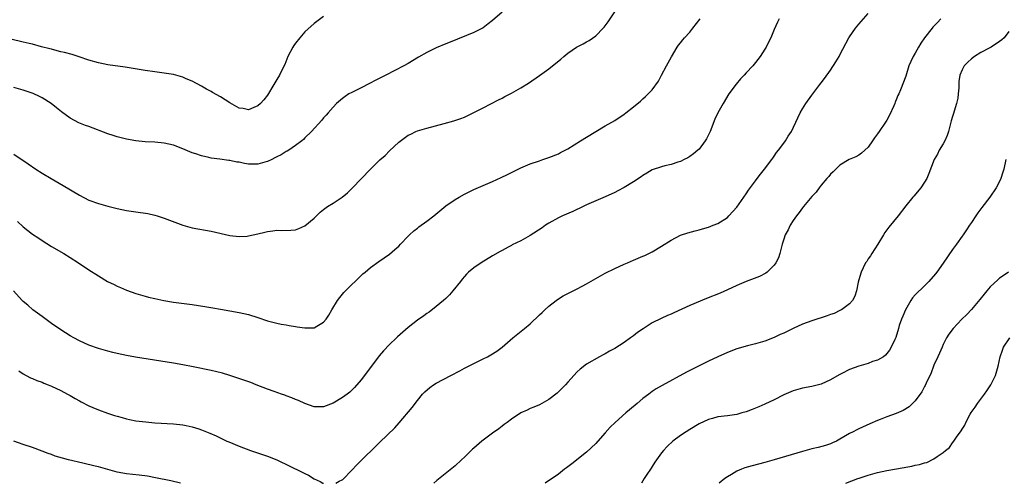
# Model space of a CAD drawing. Units: inches. Extents: x 2505131 to 2508000, y 1512000 to 1515000.
# Drawn here: x 2507650 to 2507860, y 1512000 to 1512099 of the extents above; entities that cross this region are included whole.
import ezdxf

# ---------------------------------------------------------------- set-up
doc = ezdxf.new("R2010")
doc.units = ezdxf.units.IN
doc.header["$MEASUREMENT"] = 0
doc.layers.add('LD25051512_10ft', color=93, linetype='Continuous')

msp = doc.modelspace()

# ---------------------------------------------------------------- linework, layer by layer
at = {"layer": 'LD25051512_10ft'}
for points, elevation in [([(2507715, 1512099.55), (2507713.55, 1512098.45), (2507713, 1512098.06), (2507711, 1512096.22), (2507709.91, 1512095), (2507709, 1512093.85), (2507708.64, 1512093.36), (2507708.41, 1512093), (2507707.4, 1512091), (2507706.7, 1512089.3), (2507706.11, 1512088.11), (2507705.57, 1512087), (2507705, 1512086.06), (2507704.39, 1512085), (2507703, 1512082.75), (2507702.25, 1512081.75), (2507701.56, 1512081), (2507701, 1512080.45), (2507700.13, 1512080.13), (2507699, 1512079.63), (2507697.88, 1512079.88), (2507697, 1512080.01), (2507695, 1512081.11), (2507693, 1512082.36), (2507691.33, 1512083.33), (2507691, 1512083.54), (2507690.04, 1512084.04), (2507689, 1512084.66), (2507687, 1512085.7), (2507685.74, 1512086.26), (2507685, 1512086.57), (2507683, 1512087.15), (2507681, 1512087.47), (2507679, 1512087.72), (2507677, 1512088.01), (2507674.43, 1512088.43), (2507672.7, 1512088.7), (2507669, 1512089.19), (2507667, 1512089.61), (2507665, 1512090.24), (2507662.94, 1512090.94), (2507661.39, 1512091.39), (2507659.82, 1512091.82), (2507659, 1512092), (2507658.23, 1512092.23), (2507657, 1512092.52), (2507656.64, 1512092.64), (2507654.92, 1512093.08), (2507653, 1512093.6), (2507652.23, 1512093.77), (2507651, 1512094.08), (2507645.36, 1512095.36)], 8230), ([(2507649, 1512070.15), (2507652.08, 1512068.08), (2507653.65, 1512067), (2507655, 1512066.14), (2507656.95, 1512064.95), (2507659.52, 1512063.52), (2507663, 1512061.41), (2507665, 1512060.36), (2507667, 1512059.62), (2507669, 1512059.08), (2507671, 1512058.58), (2507673, 1512058.19), (2507675, 1512057.91), (2507677.52, 1512057.52), (2507679, 1512057.15), (2507679.51, 1512057), (2507681, 1512056.5), (2507685, 1512055.01), (2507687, 1512054.45), (2507691, 1512053.78), (2507695, 1512052.81), (2507697, 1512052.59), (2507698.72, 1512052.72), (2507699, 1512052.73), (2507701, 1512053.17), (2507702.48, 1512053.52), (2507703, 1512053.67), (2507704.2, 1512053.8), (2507705, 1512053.95), (2507706.08, 1512053.92), (2507708.01, 1512053.99), (2507709, 1512054.07), (2507709.69, 1512054.31), (2507711, 1512054.88), (2507713, 1512056.55), (2507714.23, 1512057.77), (2507715, 1512058.39), (2507715.79, 1512059), (2507717, 1512059.72), (2507718.97, 1512061.03), (2507720.07, 1512061.93), (2507721.08, 1512062.92), (2507725, 1512066.98), (2507727, 1512068.97), (2507728.08, 1512069.92), (2507729, 1512070.9), (2507731, 1512072.72), (2507733, 1512074.2), (2507733.55, 1512074.45), (2507734.64, 1512075), (2507735, 1512075.16), (2507737, 1512075.74), (2507740.69, 1512076.69), (2507742.76, 1512077.24), (2507744.24, 1512077.76), (2507745, 1512078.06), (2507747, 1512079.04), (2507749, 1512080.08), (2507752.27, 1512081.73), (2507753, 1512082.11), (2507753.57, 1512082.43), (2507755, 1512083.19), (2507757, 1512084.32), (2507758.66, 1512085.34), (2507761, 1512086.91), (2507763, 1512088.35), (2507765.56, 1512090.44), (2507766.17, 1512091), (2507767, 1512091.69), (2507768.89, 1512093), (2507769, 1512093.07), (2507770.28, 1512093.72), (2507771, 1512094.14), (2507771.56, 1512094.43), (2507773, 1512095.41), (2507774.55, 1512097), (2507774.76, 1512097.24), (2507775, 1512097.55), (2507775.6, 1512098.4), (2507777, 1512100.5)], 8250), ([(2507753, 1512100.43), (2507751, 1512098.66), (2507750.08, 1512097.92), (2507749, 1512097.11), (2507748.81, 1512097), (2507747, 1512096.12), (2507741.92, 1512094.08), (2507741, 1512093.68), (2507739, 1512092.83), (2507737, 1512091.87), (2507735.18, 1512090.82), (2507733, 1512089.52), (2507732.07, 1512089), (2507728.23, 1512087), (2507726.09, 1512085.91), (2507724.75, 1512085.25), (2507723, 1512084.33), (2507721, 1512083.33), (2507720.38, 1512083), (2507719.55, 1512082.45), (2507719, 1512082.05), (2507717.75, 1512081), (2507717, 1512080.22), (2507715.93, 1512079), (2507715.51, 1512078.49), (2507715, 1512077.93), (2507714.6, 1512077.4), (2507712.39, 1512075), (2507711, 1512073.64), (2507710.69, 1512073.31), (2507710.35, 1512073), (2507709, 1512072), (2507707.56, 1512071), (2507707.2, 1512070.8), (2507707, 1512070.73), (2507705.96, 1512070.04), (2507705, 1512069.6), (2507704.63, 1512069.37), (2507703.94, 1512069), (2507703, 1512068.58), (2507702.46, 1512068.46), (2507701, 1512068.06), (2507700.04, 1512068.04), (2507699, 1512068.07), (2507698.16, 1512068.16), (2507697, 1512068.43), (2507696.48, 1512068.48), (2507695, 1512068.81), (2507694.82, 1512068.82), (2507692.91, 1512069.09), (2507691, 1512069.34), (2507690.54, 1512069.46), (2507689, 1512069.78), (2507687.78, 1512070.22), (2507687, 1512070.47), (2507685, 1512071.31), (2507683, 1512072.07), (2507681, 1512072.54), (2507679, 1512072.7), (2507677, 1512072.8), (2507675, 1512073.03), (2507673, 1512073.39), (2507671, 1512073.87), (2507670.15, 1512074.15), (2507669, 1512074.49), (2507665, 1512076.04), (2507664.29, 1512076.29), (2507662.87, 1512076.87), (2507661, 1512077.83), (2507659.17, 1512079.17), (2507658.06, 1512080.06), (2507656.93, 1512081), (2507655, 1512082.21), (2507654.49, 1512082.49), (2507653.11, 1512083.11), (2507651, 1512083.81), (2507649, 1512084.41)], 8240), ([(2507717.56, 1512000), (2507718.32, 1512000.44), (2507718.95, 1512000.76), (2507719.05, 1512000.83), (2507721, 1512002.83), (2507722.06, 1512003.94), (2507723.12, 1512005), (2507726.09, 1512007.91), (2507727, 1512008.77), (2507730.15, 1512011.85), (2507731.11, 1512012.89), (2507733.87, 1512016.13), (2507735, 1512017.69), (2507736.08, 1512019), (2507736.53, 1512019.47), (2507737.6, 1512020.4), (2507738.41, 1512021), (2507739, 1512021.34), (2507742.09, 1512023), (2507744.01, 1512023.99), (2507745, 1512024.55), (2507745.32, 1512024.68), (2507747, 1512025.57), (2507748.13, 1512026.14), (2507749, 1512026.53), (2507749.9, 1512027), (2507750.62, 1512027.38), (2507751.86, 1512028.14), (2507753, 1512029.03), (2507755.31, 1512031), (2507757.77, 1512033), (2507759, 1512034.02), (2507761, 1512035.89), (2507761.55, 1512036.45), (2507762.14, 1512037), (2507763, 1512037.76), (2507764.52, 1512039), (2507765, 1512039.32), (2507766.05, 1512039.95), (2507767, 1512040.46), (2507769, 1512041.47), (2507770.04, 1512042.04), (2507771, 1512042.54), (2507773, 1512043.68), (2507775, 1512044.8), (2507777, 1512045.83), (2507779, 1512046.73), (2507779.7, 1512047), (2507781, 1512047.56), (2507783, 1512048.4), (2507783.4, 1512048.6), (2507784.28, 1512049), (2507785, 1512049.36), (2507787, 1512050.56), (2507789, 1512051.85), (2507791, 1512052.88), (2507792.59, 1512053.41), (2507794.16, 1512053.84), (2507795, 1512054.04), (2507795.73, 1512054.27), (2507797, 1512054.62), (2507798, 1512055), (2507799, 1512055.41), (2507801, 1512056.69), (2507801.32, 1512057), (2507803, 1512058.89), (2507805, 1512061.7), (2507805.53, 1512062.47), (2507807, 1512064.5), (2507807.38, 1512065), (2507808.06, 1512065.94), (2507808.94, 1512067), (2507810.45, 1512069), (2507810.67, 1512069.33), (2507811, 1512069.75), (2507811.5, 1512070.5), (2507811.91, 1512071), (2507813, 1512072.51), (2507813.38, 1512073), (2507813.98, 1512074.02), (2507814.69, 1512075), (2507816.05, 1512077.95), (2507816.48, 1512079), (2507817, 1512079.86), (2507817.71, 1512081), (2507819, 1512082.77), (2507820.71, 1512085), (2507821, 1512085.41), (2507821.71, 1512086.29), (2507823, 1512088.09), (2507824.14, 1512089.86), (2507824.8, 1512091), (2507825, 1512091.37), (2507826.21, 1512093.79), (2507826.88, 1512095), (2507827, 1512095.19), (2507828.29, 1512097), (2507829, 1512097.86), (2507831, 1512100.15)], 8280), ([(2507812.01, 1512099), (2507811.67, 1512098.33), (2507811, 1512096.73), (2507810.25, 1512095), (2507809.82, 1512094.18), (2507809.27, 1512093), (2507809, 1512092.53), (2507808.01, 1512091), (2507807, 1512089.72), (2507806.4, 1512089), (2507805, 1512087.51), (2507804.55, 1512087), (2507803.8, 1512086.2), (2507802.89, 1512085.11), (2507801.35, 1512083), (2507800.1, 1512081), (2507799.01, 1512078.99), (2507798.37, 1512077.63), (2507797.32, 1512075), (2507797, 1512074.29), (2507796.57, 1512073.43), (2507796.31, 1512073), (2507795, 1512071.26), (2507794.72, 1512071), (2507793.78, 1512070.22), (2507793, 1512069.67), (2507792.59, 1512069.41), (2507791.81, 1512069), (2507791, 1512068.6), (2507790.45, 1512068.45), (2507789, 1512067.97), (2507787.69, 1512067.69), (2507787, 1512067.5), (2507785, 1512066.82), (2507783.86, 1512066.14), (2507783, 1512065.65), (2507782.62, 1512065.37), (2507781, 1512064.27), (2507779, 1512063.03), (2507777.68, 1512062.32), (2507777, 1512061.99), (2507775, 1512061.06), (2507771, 1512059.34), (2507770.25, 1512059), (2507768.07, 1512057.93), (2507765.88, 1512057), (2507765, 1512056.59), (2507763, 1512055.47), (2507762.29, 1512055), (2507761.54, 1512054.46), (2507759, 1512052.83), (2507757, 1512051.71), (2507755.19, 1512050.81), (2507755, 1512050.7), (2507754.33, 1512050.33), (2507753, 1512049.63), (2507752.6, 1512049.4), (2507751, 1512048.48), (2507748.53, 1512047), (2507747, 1512045.96), (2507745.86, 1512045), (2507745.41, 1512044.59), (2507745, 1512044.12), (2507744.5, 1512043.5), (2507744.15, 1512043), (2507742.51, 1512041), (2507741.8, 1512040.2), (2507741, 1512039.43), (2507740.54, 1512039), (2507739, 1512037.67), (2507737.48, 1512036.52), (2507737, 1512036.2), (2507736.31, 1512035.69), (2507735, 1512034.81), (2507733, 1512033.22), (2507730.75, 1512031.25), (2507730.5, 1512031), (2507729, 1512029.58), (2507727.76, 1512028.24), (2507726.85, 1512027.15), (2507725.17, 1512025), (2507723, 1512022.09), (2507721.59, 1512020.41), (2507720.56, 1512019.44), (2507719.99, 1512019), (2507719, 1512018.26), (2507717, 1512017.06), (2507715, 1512016.31), (2507713.66, 1512016.34), (2507713, 1512016.28), (2507711, 1512017.01), (2507709.64, 1512017.64), (2507709, 1512017.89), (2507708.23, 1512018.23), (2507707, 1512018.66), (2507706.76, 1512018.76), (2507706.01, 1512019), (2507704.45, 1512019.54), (2507703, 1512020.09), (2507700.65, 1512021), (2507699.48, 1512021.48), (2507698.02, 1512022.02), (2507696.52, 1512022.52), (2507695, 1512023), (2507693.45, 1512023.45), (2507691, 1512024.03), (2507687.18, 1512024.82), (2507685, 1512025.26), (2507683, 1512025.61), (2507674.92, 1512026.92), (2507673, 1512027.25), (2507671, 1512027.65), (2507670.1, 1512027.9), (2507669, 1512028.16), (2507667, 1512028.77), (2507665, 1512029.46), (2507663, 1512030.34), (2507661.78, 1512031), (2507661, 1512031.46), (2507659, 1512032.73), (2507657, 1512034.09), (2507656.48, 1512034.48), (2507655, 1512035.53), (2507653.03, 1512037), (2507651.95, 1512037.95), (2507651, 1512038.76), (2507650.75, 1512039), (2507648.91, 1512041)], 8270), ([(2507649.81, 1512055.81), (2507651, 1512054.67), (2507653, 1512053.15), (2507654.29, 1512052.29), (2507655, 1512051.76), (2507657, 1512050.49), (2507659.63, 1512049), (2507661, 1512048.16), (2507662.78, 1512047), (2507665, 1512045.49), (2507667, 1512044.2), (2507668.96, 1512043.04), (2507670.36, 1512042.36), (2507671, 1512042.03), (2507671.73, 1512041.73), (2507673, 1512041.16), (2507675, 1512040.45), (2507677, 1512039.89), (2507677.71, 1512039.71), (2507679, 1512039.41), (2507680.98, 1512038.98), (2507683, 1512038.64), (2507687, 1512038.13), (2507689.72, 1512037.72), (2507691.42, 1512037.42), (2507693, 1512037.13), (2507697, 1512036.45), (2507699, 1512035.99), (2507701, 1512035.36), (2507703, 1512034.66), (2507705, 1512034.12), (2507705.96, 1512033.96), (2507707, 1512033.76), (2507707.67, 1512033.67), (2507709, 1512033.43), (2507709.39, 1512033.39), (2507711, 1512033.13), (2507711.15, 1512033.15), (2507713, 1512033.18), (2507713.52, 1512033.52), (2507715, 1512034.33), (2507715.51, 1512035), (2507716.12, 1512035.88), (2507716.73, 1512037), (2507717.98, 1512039), (2507718.41, 1512039.59), (2507719.32, 1512040.68), (2507721, 1512042.4), (2507721.71, 1512043), (2507722.33, 1512043.67), (2507723.37, 1512044.63), (2507723.86, 1512045), (2507725, 1512046.01), (2507726.73, 1512047.27), (2507729, 1512048.86), (2507730.18, 1512049.82), (2507731, 1512050.59), (2507731.37, 1512051), (2507733, 1512052.69), (2507733.28, 1512053), (2507734.18, 1512053.82), (2507735, 1512054.42), (2507735.31, 1512054.69), (2507737, 1512055.91), (2507738.44, 1512057), (2507741, 1512059.13), (2507743, 1512060.51), (2507743.85, 1512061), (2507745, 1512061.63), (2507747, 1512062.61), (2507749, 1512063.5), (2507751, 1512064.34), (2507752.84, 1512065.16), (2507754.18, 1512065.82), (2507755, 1512066.27), (2507757, 1512067.25), (2507759, 1512068.1), (2507761, 1512068.78), (2507761.71, 1512069), (2507763, 1512069.45), (2507765, 1512070.26), (2507765.48, 1512070.52), (2507766.48, 1512071), (2507767, 1512071.28), (2507769.74, 1512073), (2507771, 1512073.82), (2507775, 1512076.21), (2507776.39, 1512077), (2507777, 1512077.37), (2507779, 1512078.71), (2507779.4, 1512079), (2507781, 1512080.27), (2507782.5, 1512081.49), (2507783, 1512081.98), (2507783.55, 1512082.45), (2507784.12, 1512083), (2507785, 1512083.9), (2507786.3, 1512085.7), (2507787, 1512087.02), (2507788.03, 1512089), (2507789.08, 1512090.92), (2507790.34, 1512093), (2507790.6, 1512093.4), (2507791, 1512093.87), (2507791.49, 1512094.51), (2507791.89, 1512095), (2507793, 1512096.2), (2507793.67, 1512097), (2507795.19, 1512099)], 8260), ([(2507846.49, 1512099), (2507845.74, 1512098.26), (2507844.77, 1512097.23), (2507844.61, 1512097), (2507843.01, 1512094.99), (2507842.19, 1512093.81), (2507841.71, 1512093), (2507841, 1512091.69), (2507840.59, 1512091), (2507840.12, 1512089.89), (2507839.7, 1512089), (2507839, 1512086.83), (2507837.9, 1512083.9), (2507837.53, 1512083), (2507837.35, 1512082.65), (2507837, 1512081.72), (2507836.77, 1512081.23), (2507836.69, 1512081), (2507836.46, 1512080.46), (2507835.54, 1512078.46), (2507835, 1512077.44), (2507834.72, 1512077), (2507833.34, 1512075), (2507833, 1512074.48), (2507832.37, 1512073.63), (2507831.95, 1512073), (2507831, 1512071.64), (2507830.3, 1512071), (2507829.6, 1512070.4), (2507829, 1512069.96), (2507828.38, 1512069.62), (2507826.97, 1512069), (2507825, 1512067.8), (2507824.11, 1512067), (2507823.58, 1512066.42), (2507823, 1512065.94), (2507822.61, 1512065.39), (2507822.22, 1512065), (2507821, 1512063.58), (2507820.56, 1512063), (2507819.93, 1512062.07), (2507819, 1512061.15), (2507817.24, 1512059), (2507817, 1512058.72), (2507816.29, 1512057.71), (2507815.7, 1512057), (2507815, 1512056), (2507814.36, 1512055), (2507813.95, 1512054.05), (2507813.33, 1512053), (2507813, 1512052.06), (2507812.67, 1512051), (2507812.19, 1512049), (2507811.9, 1512048.1), (2507811.35, 1512047), (2507811, 1512046.51), (2507809.48, 1512045), (2507809.22, 1512044.78), (2507807.88, 1512044.12), (2507805, 1512043.04), (2507803, 1512042.17), (2507801, 1512041.22), (2507799.46, 1512040.54), (2507796.59, 1512039.41), (2507793, 1512037.9), (2507789.62, 1512036.38), (2507789, 1512036.08), (2507788.25, 1512035.75), (2507786.89, 1512035.11), (2507785, 1512034.18), (2507783.04, 1512032.96), (2507781.86, 1512032.14), (2507781, 1512031.45), (2507780.38, 1512031), (2507779, 1512030.03), (2507777, 1512028.73), (2507775.86, 1512028.14), (2507775, 1512027.6), (2507774.58, 1512027.42), (2507773.78, 1512027), (2507771, 1512025.38), (2507769.64, 1512024.36), (2507769, 1512023.76), (2507767, 1512021.55), (2507766.54, 1512021), (2507764.76, 1512019.24), (2507763, 1512017.87), (2507761.48, 1512017), (2507761, 1512016.74), (2507759.79, 1512016.21), (2507759, 1512015.92), (2507758.39, 1512015.61), (2507756.97, 1512015), (2507755, 1512013.71), (2507754.06, 1512013), (2507753.48, 1512012.52), (2507753, 1512012.19), (2507752.35, 1512011.65), (2507751, 1512010.7), (2507748.71, 1512009), (2507747, 1512007.51), (2507746.72, 1512007.28), (2507745, 1512005.56), (2507744.36, 1512005), (2507743, 1512003.73), (2507739.11, 1512000.62), (2507738.44, 1512000)], 8290), ([(2507861, 1512096.3), (2507859.94, 1512095), (2507859.47, 1512094.53), (2507859, 1512094.17), (2507857.22, 1512093), (2507856.8, 1512092.8), (2507855, 1512091.83), (2507853.64, 1512091), (2507853, 1512090.52), (2507852.22, 1512089.79), (2507851.44, 1512089), (2507851, 1512088.12), (2507850.52, 1512087), (2507850.35, 1512085.65), (2507850.32, 1512085), (2507850.33, 1512084.33), (2507850.21, 1512083), (2507850.08, 1512082.08), (2507849.83, 1512081), (2507849.35, 1512079.35), (2507849.17, 1512078.83), (2507849, 1512078.2), (2507848.71, 1512077.29), (2507848.11, 1512075), (2507847.86, 1512074.14), (2507847.34, 1512073), (2507847, 1512072.35), (2507846.16, 1512071), (2507845.8, 1512070.2), (2507845.05, 1512069), (2507843.96, 1512066.04), (2507843.47, 1512065), (2507843, 1512064.18), (2507842.22, 1512063), (2507840.75, 1512061.25), (2507840.53, 1512061), (2507839, 1512059.12), (2507837.39, 1512057), (2507835.39, 1512054.61), (2507835, 1512054.07), (2507834.53, 1512053.47), (2507834.28, 1512053), (2507833.03, 1512050.97), (2507831.75, 1512049), (2507831.49, 1512048.51), (2507831, 1512047.85), (2507830.69, 1512047.31), (2507830.46, 1512047), (2507829.91, 1512045.91), (2507829.5, 1512045), (2507829, 1512043.41), (2507828.86, 1512042.86), (2507828.51, 1512041), (2507828.13, 1512039.87), (2507827.65, 1512039), (2507827, 1512038.25), (2507825.3, 1512037), (2507825.11, 1512036.89), (2507825, 1512036.84), (2507823.78, 1512036.22), (2507823, 1512035.99), (2507822.3, 1512035.7), (2507819, 1512034.63), (2507817, 1512033.92), (2507815, 1512033.03), (2507813, 1512032.03), (2507812.27, 1512031.73), (2507811, 1512031.11), (2507809, 1512030.33), (2507807, 1512029.72), (2507805.31, 1512029.31), (2507803, 1512028.66), (2507801, 1512027.89), (2507799, 1512026.99), (2507797, 1512026.04), (2507795, 1512025.06), (2507792.33, 1512023.67), (2507787.12, 1512020.88), (2507785.85, 1512020.15), (2507785, 1512019.59), (2507784.26, 1512019), (2507783, 1512018.06), (2507781.79, 1512017), (2507781.35, 1512016.65), (2507779.37, 1512015), (2507777.1, 1512013), (2507776.01, 1512011.99), (2507775, 1512010.76), (2507773.44, 1512009), (2507773, 1512008.48), (2507771, 1512006.64), (2507767.88, 1512004.12), (2507766.72, 1512003.28), (2507766.29, 1512003), (2507765, 1512001.96), (2507762.18, 1512000)], 8300), ([(2507860.36, 1512069), (2507859.9, 1512067), (2507859.7, 1512066.3), (2507859.28, 1512065), (2507859, 1512064.37), (2507858.27, 1512063), (2507856.89, 1512061), (2507855.21, 1512058.79), (2507854.37, 1512057.63), (2507853.95, 1512057), (2507853, 1512055.62), (2507852.62, 1512055), (2507851.94, 1512054.06), (2507851.27, 1512053), (2507851, 1512052.67), (2507849.84, 1512051), (2507849, 1512049.86), (2507847, 1512046.93), (2507845.64, 1512045), (2507845.36, 1512044.64), (2507843.95, 1512043), (2507843, 1512042.11), (2507841, 1512040.16), (2507840.45, 1512039.55), (2507840.09, 1512039), (2507838.92, 1512037), (2507838.38, 1512035.62), (2507838.1, 1512035), (2507837.64, 1512033.64), (2507837.46, 1512033), (2507836.89, 1512031.11), (2507836.65, 1512030.65), (2507835.92, 1512029), (2507835.58, 1512028.42), (2507834.69, 1512027.31), (2507834.25, 1512027), (2507833, 1512026.25), (2507831.94, 1512025.94), (2507831, 1512025.54), (2507829, 1512024.96), (2507827, 1512024.23), (2507825.42, 1512023.42), (2507824.85, 1512023.15), (2507823, 1512022.04), (2507821, 1512021.17), (2507819, 1512020.65), (2507817, 1512020.27), (2507815, 1512019.74), (2507813, 1512018.89), (2507811, 1512017.83), (2507809, 1512016.89), (2507807.68, 1512016.32), (2507806.26, 1512015.74), (2507805, 1512015.26), (2507804.12, 1512015), (2507803, 1512014.69), (2507801, 1512014.4), (2507799, 1512014.16), (2507797.85, 1512013.85), (2507797, 1512013.6), (2507795, 1512012.67), (2507793, 1512011.49), (2507792.22, 1512011), (2507791, 1512010.16), (2507789.42, 1512009), (2507788.16, 1512007.84), (2507787.4, 1512007), (2507787, 1512006.48), (2507785.91, 1512005), (2507785.52, 1512004.48), (2507785, 1512003.62), (2507784.75, 1512003.25), (2507784.6, 1512003), (2507783.88, 1512001.88), (2507783.29, 1512001), (2507782.69, 1512000)], 8310), ([(2507860.89, 1512045), (2507859.76, 1512044.24), (2507859, 1512043.75), (2507858.6, 1512043.4), (2507857, 1512041.86), (2507856.26, 1512041), (2507855.71, 1512040.29), (2507854.81, 1512039.19), (2507853, 1512037.06), (2507852, 1512036), (2507850.99, 1512035), (2507849.08, 1512033), (2507848.21, 1512031.79), (2507847.72, 1512031), (2507847, 1512029.57), (2507846.74, 1512029), (2507846.23, 1512027.77), (2507845.83, 1512027), (2507845, 1512025.22), (2507844.91, 1512025), (2507844.42, 1512023.58), (2507843.34, 1512021.34), (2507843.14, 1512020.86), (2507843, 1512020.62), (2507842.47, 1512019.53), (2507841, 1512017.57), (2507839.72, 1512016.28), (2507838.49, 1512015.51), (2507837, 1512014.87), (2507835, 1512014.15), (2507833.59, 1512013.59), (2507833, 1512013.38), (2507831.33, 1512012.68), (2507829, 1512011.63), (2507828.6, 1512011.4), (2507827.8, 1512011), (2507827, 1512010.62), (2507825, 1512009.43), (2507824.24, 1512009), (2507823.4, 1512008.6), (2507823, 1512008.43), (2507821.93, 1512008.07), (2507820.35, 1512007.65), (2507819, 1512007.35), (2507817, 1512006.8), (2507811, 1512005), (2507809, 1512004.43), (2507806.28, 1512003.72), (2507804.73, 1512003.27), (2507804.02, 1512003), (2507803, 1512002.57), (2507801.86, 1512001.86), (2507801, 1512001.36), (2507800.5, 1512001), (2507799.29, 1512000)], 8320), ([(2507826.23, 1512000), (2507828.8, 1512001), (2507829.11, 1512001.11), (2507831, 1512001.75), (2507833, 1512002.31), (2507835, 1512002.71), (2507838.65, 1512003.35), (2507839, 1512003.43), (2507840.33, 1512003.67), (2507841, 1512003.84), (2507841.97, 1512004.03), (2507843, 1512004.35), (2507843.53, 1512004.47), (2507845, 1512005.19), (2507845.73, 1512005.73), (2507847, 1512006.57), (2507847.48, 1512007), (2507848.33, 1512007.67), (2507849, 1512008.66), (2507849.28, 1512009), (2507849.81, 1512009.81), (2507850.82, 1512011.18), (2507851, 1512011.53), (2507851.61, 1512012.39), (2507851.83, 1512013), (2507852.76, 1512014.76), (2507852.93, 1512015.07), (2507853.79, 1512016.21), (2507854.3, 1512017), (2507855.8, 1512019), (2507856.25, 1512019.75), (2507857.17, 1512021), (2507858.14, 1512023), (2507858.67, 1512025), (2507859.11, 1512027), (2507859.62, 1512028.38), (2507859.86, 1512029), (2507861.18, 1512031)], 8330), ([(2507650.05, 1512023.95), (2507651, 1512023.31), (2507651.63, 1512023), (2507652.52, 1512022.52), (2507653, 1512022.32), (2507653.9, 1512021.9), (2507655, 1512021.53), (2507655.36, 1512021.36), (2507656.34, 1512021), (2507657, 1512020.74), (2507659, 1512019.76), (2507660.46, 1512019), (2507661, 1512018.69), (2507662.05, 1512018.05), (2507663, 1512017.55), (2507663.34, 1512017.34), (2507665, 1512016.51), (2507665.83, 1512016.17), (2507667, 1512015.65), (2507668.95, 1512014.95), (2507670.47, 1512014.47), (2507671, 1512014.29), (2507672.04, 1512014.04), (2507673, 1512013.73), (2507673.62, 1512013.62), (2507675, 1512013.32), (2507677.08, 1512013.08), (2507679, 1512012.93), (2507683, 1512012.68), (2507685, 1512012.46), (2507685.7, 1512012.3), (2507687, 1512012.05), (2507688.42, 1512011.59), (2507689, 1512011.41), (2507690.72, 1512010.72), (2507692.1, 1512010.1), (2507694.38, 1512009), (2507694.81, 1512008.81), (2507697, 1512007.91), (2507699.43, 1512007), (2507703, 1512005.8), (2507705, 1512004.98), (2507710.39, 1512002.39), (2507711, 1512002.09), (2507711.75, 1512001.75), (2507713, 1512000.98), (2507714.26, 1512000.38), (2507714.81, 1512000.05), (2507714.98, 1512000)], 8280), ([(2507684.51, 1512000), (2507682.41, 1512000.51), (2507679.18, 1512001.18), (2507677.49, 1512001.49), (2507675.73, 1512001.73), (2507673, 1512002.05), (2507671, 1512002.41), (2507669, 1512002.93), (2507667, 1512003.49), (2507666.34, 1512003.66), (2507663.7, 1512004.3), (2507660.62, 1512005), (2507659.34, 1512005.34), (2507657.81, 1512005.81), (2507657, 1512006.12), (2507656.33, 1512006.33), (2507655, 1512006.87), (2507653, 1512007.61), (2507651, 1512008.28), (2507649, 1512008.97)], 8290)]:
    msp.add_lwpolyline(points, dxfattribs=dict(at, elevation=elevation))

doc.saveas('drawing.dxf')
